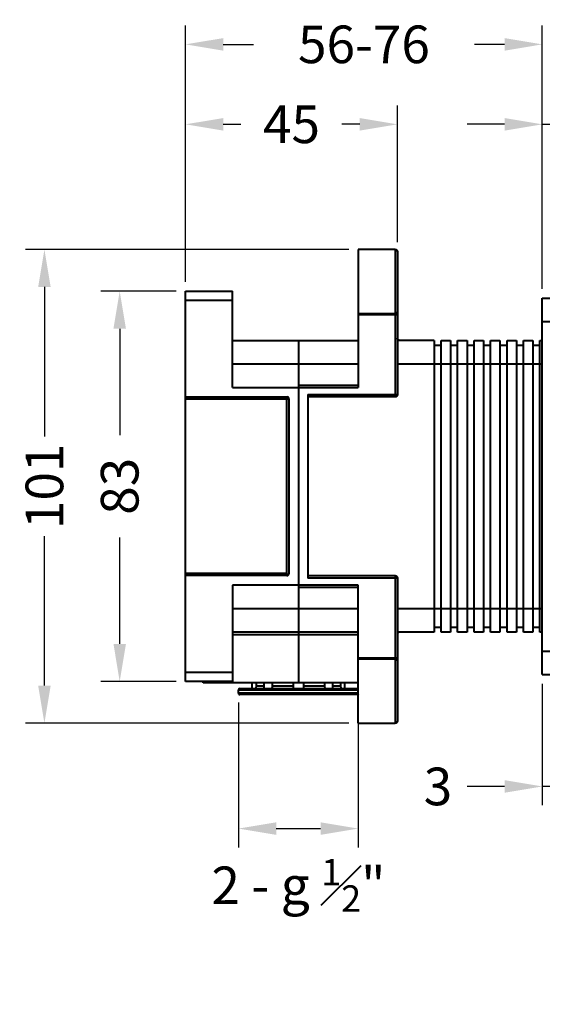
# Model space of a CAD drawing. Units: millimetres. Extents: x 50 to 691, y 27 to 236.
# Drawn here: x 362 to 473, y 27 to 236 of the extents above; entities that cross this region are included whole.
import ezdxf

# ---------------------------------------------------------------- set-up
doc = ezdxf.new("R2010")
doc.units = ezdxf.units.MM
doc.layers.get('Defpoints').update_dxf_attribs({"color": 251})
doc.styles.add('BLAIR ITC', font='txt', dxfattribs={"height": 8})
doc.dimstyles.new('BLAIR ITC', dxfattribs={"dimtxt": 8, "dimasz": 8, "dimexe": 4, "dimexo": 2, "dimgap": 2, "dimtad": 0, "dimdec": 0, "dimdsep": 46, "dimtxsty": 'BLAIR ITC', "dimcen": 0.09, "dimclrd": 8, "dimclre": 8, "dimclrt": 256, "dimadec": 0, "dimazin": 0, "dimtfac": 1, "dimtdec": 0, "dimtmove": 0, "dimatfit": 3, "dimfxl": 1, "dimtfill": 1, "dimtolj": 1, "dimtzin": 0, "dimarcsym": 0})

# ---------------------------------------------------------------- blocks, each defined once
blk = doc.blocks.new('*D22')
at = {"color": 8, "lineweight": -2, "transparency": 16777216}
for p, q in [((431.56, 187.45), (362.86, 187.45)), ((366.86, 179.45), (366.86, 147.64)), ((366.86, 94.68), (366.86, 126.5)), ((431.56, 86.68), (362.86, 86.68))]:
    blk.add_line(p, q, dxfattribs=at)
at = {"color": 8, "transparency": 16777216}
for points in [[(365.53, 179.45), (368.19, 179.45), (366.86, 187.45)], [(365.53, 94.68), (368.19, 94.68), (366.86, 86.68)]]:
    blk.add_solid(points, dxfattribs=at)
at = {"layer": 'Defpoints', "color": 0, "transparency": 16777216}
for p in [(433.56, 187.45), (366.86, 86.68), (433.56, 86.68)]:
    blk.add_point(p, dxfattribs=at)
at = {"lineweight": 40, "transparency": 16777216, "insert": (366.86, 137.07), "char_height": 8, "attachment_point": 5, "rotation": 90, "style": 'BLAIR ITC', "bg_fill": 3, "box_fill_scale": 1.1, "bg_fill_color": 256, "bg_fill_true_color": 13158600, "bg_fill_transparency": 0}
blk.add_mtext('\\A1;101', dxfattribs=at)
blk = doc.blocks.new('*D23')
at = {"color": 8, "lineweight": -2, "transparency": 16777216}
for p, q in [((394.86, 178.57), (378.86, 178.57)), ((382.86, 170.57), (382.86, 147.93)), ((382.86, 103.57), (382.86, 126.21)), ((394.86, 95.57), (378.86, 95.57))]:
    blk.add_line(p, q, dxfattribs=at)
at = {"color": 8, "transparency": 16777216}
for points in [[(381.53, 170.57), (384.19, 170.57), (382.86, 178.57)], [(381.53, 103.57), (384.19, 103.57), (382.86, 95.57)]]:
    blk.add_solid(points, dxfattribs=at)
at = {"layer": 'Defpoints', "color": 0, "transparency": 16777216}
for p in [(396.86, 178.57), (382.86, 95.57), (396.86, 95.57)]:
    blk.add_point(p, dxfattribs=at)
at = {"lineweight": 40, "transparency": 16777216, "insert": (382.86, 137.07), "char_height": 8, "attachment_point": 5, "rotation": 90, "style": 'BLAIR ITC', "bg_fill": 3, "box_fill_scale": 1.1, "bg_fill_color": 256, "bg_fill_true_color": 13158600, "bg_fill_transparency": 0}
blk.add_mtext('\\A1;83', dxfattribs=at)
blk = doc.blocks.new('*D25')
at = {"color": 8, "lineweight": -2, "transparency": 16777216}
for p, q in [((472.66, 179.04), (472.66, 218.04)), ((506.65, 158.34), (506.65, 218.04)), ((464.66, 214.04), (456.66, 214.04)), ((472.66, 214.04), (478.62, 214.04)), ((506.65, 214.04), (500.68, 214.04)), ((514.65, 214.04), (522.65, 214.04))]:
    blk.add_line(p, q, dxfattribs=at)
at = {"color": 8, "transparency": 16777216}
for points in [[(464.66, 215.37), (464.66, 212.7), (472.66, 214.04)], [(514.65, 215.37), (514.65, 212.7), (506.65, 214.04)]]:
    blk.add_solid(points, dxfattribs=at)
at = {"layer": 'Defpoints', "color": 0, "transparency": 16777216}
for p in [(472.66, 214.04), (472.66, 177.04), (506.65, 156.34)]:
    blk.add_point(p, dxfattribs=at)
at = {"lineweight": 40, "transparency": 16777216, "insert": (489.65, 214.04), "char_height": 8, "attachment_point": 5, "style": 'BLAIR ITC', "bg_fill": 3, "box_fill_scale": 1.1, "bg_fill_color": 256, "bg_fill_true_color": 13158600, "bg_fill_transparency": 0}
blk.add_mtext('\\A1;34', dxfattribs=at)
blk = doc.blocks.new('*D27')
at = {"color": 8, "lineweight": -2, "transparency": 16777216}
for p, q in [((408.11, 91.07), (408.11, 60.29)), ((433.56, 90.91), (433.56, 60.29)), ((416.11, 64.29), (425.56, 64.29))]:
    blk.add_line(p, q, dxfattribs=at)
at = {"color": 8, "transparency": 16777216}
for points in [[(416.11, 65.62), (416.11, 62.96), (408.11, 64.29)], [(425.56, 65.62), (425.56, 62.96), (433.56, 64.29)]]:
    blk.add_solid(points, dxfattribs=at)
at = {"layer": 'Defpoints', "color": 0, "transparency": 16777216}
for p in [(408.11, 93.07), (433.56, 92.91), (433.56, 64.29)]:
    blk.add_point(p, dxfattribs=at)
at = {"lineweight": 40, "transparency": 16777216, "insert": (420.84, 52.22), "char_height": 8, "attachment_point": 5, "style": 'BLAIR ITC', "bg_fill": 3, "box_fill_scale": 1.1, "bg_fill_color": 256, "bg_fill_true_color": 13158600, "bg_fill_transparency": 0}
blk.add_mtext('\\A1;2 - g {\\H0.7x;\\S1#2;}"', dxfattribs=at)
blk = doc.blocks.new('*D30')
at = {"color": 8, "lineweight": -2, "transparency": 16777216}
for p, q in [((472.66, 95.04), (472.66, 69.25)), ((475.66, 95.04), (475.66, 69.25)), ((464.66, 73.25), (456.66, 73.25)), ((475.66, 73.25), (472.66, 73.25)), ((483.66, 73.25), (491.66, 73.25))]:
    blk.add_line(p, q, dxfattribs=at)
at = {"color": 8, "transparency": 16777216}
for points in [[(464.66, 74.58), (464.66, 71.92), (472.66, 73.25)], [(483.66, 74.58), (483.66, 71.92), (475.66, 73.25)]]:
    blk.add_solid(points, dxfattribs=at)
at = {"layer": 'Defpoints', "color": 0, "transparency": 16777216}
for p in [(472.66, 97.04), (475.66, 97.04), (475.66, 73.25)]:
    blk.add_point(p, dxfattribs=at)
at = {"lineweight": 40, "transparency": 16777216, "insert": (450.48, 73.25), "char_height": 8, "attachment_point": 5, "style": 'BLAIR ITC', "bg_fill": 3, "box_fill_scale": 1.1, "bg_fill_color": 256, "bg_fill_true_color": 13158600, "bg_fill_transparency": 0}
blk.add_mtext('\\A1;3', dxfattribs=at)
blk = doc.blocks.new('*D31')
at = {"color": 8, "lineweight": -2, "transparency": 16777216}
for p, q in [((396.86, 180.57), (396.86, 218.04)), ((441.86, 188.95), (441.86, 218.04)), ((404.86, 214.04), (408.63, 214.04)), ((433.86, 214.04), (430.09, 214.04))]:
    blk.add_line(p, q, dxfattribs=at)
at = {"color": 8, "transparency": 16777216}
for points in [[(404.86, 215.37), (404.86, 212.7), (396.86, 214.04)], [(433.86, 215.37), (433.86, 212.7), (441.86, 214.04)]]:
    blk.add_solid(points, dxfattribs=at)
at = {"layer": 'Defpoints', "color": 0, "transparency": 16777216}
for p in [(441.86, 214.04), (441.86, 186.95), (396.86, 178.57)]:
    blk.add_point(p, dxfattribs=at)
at = {"lineweight": 40, "transparency": 16777216, "insert": (419.36, 214.04), "char_height": 8, "attachment_point": 5, "style": 'BLAIR ITC', "bg_fill": 3, "box_fill_scale": 1.1, "bg_fill_color": 256, "bg_fill_true_color": 13158600, "bg_fill_transparency": 0}
blk.add_mtext('\\A1;45', dxfattribs=at)
blk = doc.blocks.new('*D32')
at = {"color": 8, "lineweight": -2, "transparency": 16777216}
for p, q in [((396.86, 180.57), (396.86, 235.04)), ((472.66, 179.04), (472.66, 235.04)), ((404.86, 231.04), (411.29, 231.04)), ((464.66, 231.04), (458.22, 231.04))]:
    blk.add_line(p, q, dxfattribs=at)
at = {"color": 8, "transparency": 16777216}
for points in [[(404.86, 232.37), (404.86, 229.7), (396.86, 231.04)], [(464.66, 232.37), (464.66, 229.7), (472.66, 231.04)]]:
    blk.add_solid(points, dxfattribs=at)
at = {"layer": 'Defpoints', "color": 0, "transparency": 16777216}
for p in [(472.66, 231.04), (396.86, 178.57), (472.66, 177.04)]:
    blk.add_point(p, dxfattribs=at)
at = {"lineweight": 40, "transparency": 16777216, "insert": (434.76, 231.04), "char_height": 8, "attachment_point": 5, "style": 'BLAIR ITC', "bg_fill": 3, "box_fill_scale": 1.1, "bg_fill_color": 256, "bg_fill_true_color": 13158600, "bg_fill_transparency": 0}
blk.add_mtext('\\A1;56-76', dxfattribs=at)

msp = doc.modelspace()

# ---------------------------------------------------------------- linework, layer by layer
at = {"lineweight": 40, "extrusion": (-2.22045e-16, 1, -2.22045e-16)}
for p, q in [((433.56, 187.45), (433.56, 158.07)), ((441.36, 187.45), (433.56, 187.45)), ((441.36, 187.45), (441.36, 156.07)), ((441.86, 186.95), (441.86, 156.57)), ((396.86, 95.57), (396.86, 178.57)), ((396.86, 178.57), (406.86, 178.57)), ((406.86, 158.07), (406.86, 178.57)), ((406.86, 176.57), (396.86, 176.57)), ((472.66, 97.04), (472.66, 177.08)), ((472.66, 177.08), (475.66, 177.08)), ((472.66, 177.04), (475.66, 177.04)), ((441.36, 173.75), (433.56, 173.75)), ((441.86, 173.55), (433.56, 173.55)), ((475.66, 172.03), (472.66, 172.03)), ((406.86, 168.07), (433.56, 168.07)), ((420.86, 168.07), (420.86, 95.27)), ((449.66, 168.07), (441.86, 168.07)), ((449.66, 168.07), (449.66, 106.07)), ((451.16, 106.07), (451.16, 168.07)), ((451.16, 168.07), (453.16, 168.07)), ((453.16, 168.07), (453.16, 106.07)), ((454.66, 106.07), (454.66, 168.07)), ((454.66, 168.07), (456.66, 168.07)), ((456.66, 168.07), (456.66, 106.07)), ((458.16, 106.07), (458.16, 168.07)), ((458.16, 168.07), (460.16, 168.07)), ((460.16, 168.07), (460.16, 106.07)), ((461.66, 106.07), (461.66, 168.07)), ((461.66, 168.07), (463.66, 168.07)), ((463.66, 168.07), (463.66, 106.07)), ((465.16, 106.07), (465.16, 168.07)), ((465.16, 168.07), (467.16, 168.07)), ((467.16, 168.07), (467.16, 106.07)), ((468.66, 106.07), (468.66, 168.07)), ((468.66, 168.07), (470.66, 168.07)), ((470.66, 168.07), (470.66, 106.07)), ((472.16, 168.07), (472.66, 168.07)), ((472.16, 106.07), (472.16, 168.07)), ((449.66, 167.07), (451.16, 167.07)), ((453.16, 167.07), (454.66, 167.07)), ((456.66, 167.07), (458.16, 167.07)), ((460.16, 167.07), (461.66, 167.07)), ((463.66, 167.07), (465.16, 167.07)), ((467.16, 167.07), (468.66, 167.07)), ((470.66, 167.07), (472.16, 167.07)), ((433.56, 163.07), (406.86, 163.07)), ((472.66, 163.07), (441.86, 163.07)), ((406.86, 158.07), (433.56, 158.07)), ((420.86, 158.57), (433.56, 158.57)), ((396.86, 156.07), (418.36, 156.07)), ((418.36, 155.57), (396.86, 155.57)), ((418.36, 118.07), (418.36, 156.07)), ((418.86, 118.57), (418.86, 155.57)), ((422.86, 156.57), (422.86, 117.57)), ((422.86, 156.57), (441.86, 156.57)), ((441.36, 156.07), (422.86, 156.07)), ((396.86, 118.57), (418.36, 118.57)), ((418.36, 118.07), (396.86, 118.07)), ((422.86, 118.07), (441.36, 118.07)), ((441.36, 117.57), (422.86, 117.57)), ((441.36, 118.07), (441.36, 86.68)), ((441.86, 117.57), (441.86, 87.18)), ((433.56, 116.07), (406.86, 116.07)), ((406.86, 116.07), (406.86, 95.57)), ((433.56, 115.57), (420.86, 115.57)), ((433.56, 86.68), (433.56, 116.07)), ((406.86, 111.07), (433.56, 111.07)), ((441.86, 111.07), (472.66, 111.07)), ((451.16, 107.07), (449.66, 107.07)), ((454.66, 107.07), (453.16, 107.07)), ((458.16, 107.07), (456.66, 107.07)), ((461.66, 107.07), (460.16, 107.07)), ((465.16, 107.07), (463.66, 107.07)), ((468.66, 107.07), (467.16, 107.07)), ((472.16, 107.07), (470.66, 107.07)), ((433.56, 106.07), (406.86, 106.07)), ((406.86, 105.57), (433.56, 105.57)), ((449.66, 106.07), (441.86, 106.07)), ((453.16, 106.07), (451.16, 106.07)), ((456.66, 106.07), (454.66, 106.07)), ((460.16, 106.07), (458.16, 106.07)), ((463.66, 106.07), (461.66, 106.07)), ((467.16, 106.07), (465.16, 106.07)), ((470.66, 106.07), (468.66, 106.07)), ((472.66, 106.07), (472.16, 106.07)), ((433.56, 100.58), (441.86, 100.58)), ((472.66, 102.03), (475.66, 102.03)), ((433.56, 100.38), (441.36, 100.38)), ((396.86, 97.57), (406.86, 97.57)), ((472.66, 97.04), (475.66, 97.04)), ((406.86, 95.57), (396.86, 95.57)), ((400.61, 95.27), (400.61, 95.57)), ((433.56, 95.27), (400.61, 95.27)), ((413.56, 94.56), (411.94, 94.56)), ((419.73, 94.56), (415.35, 94.56)), ((426.37, 94.56), (421.99, 94.56)), ((429.78, 94.56), (428.16, 94.56)), ((408.11, 93.07), (408.13, 93.77)), ((433.56, 93.07), (408.11, 93.07)), ((408.13, 93.77), (433.56, 93.77)), ((433.3, 92.77), (408.41, 92.77)), ((408.43, 94.07), (433.29, 94.07)), ((433.56, 86.68), (441.36, 86.68))]:
    msp.add_line(p, q, dxfattribs=at)
at = {"lineweight": 40, "extrusion": (4.93038e-32, -2.22045e-16, -1)}
for centre, radius, start, end in [((-441.36, 186.95), 0.5, 90, 180), ((-441.36, 174.25), 0.5, 180, 270), ((-442.36, 168.57), 0.5, 269.9999, 359.9999), ((-441.36, 156.57), 0.5, 180, 270), ((-441.36, 117.57), 0.5, 90, 180), ((-441.36, 99.88), 0.5, 90, 180), ((-433.29, 93.77), 0.3, 90, 153.0838), ((-433.3, 93.07), 0.3, 211.6859, 270), ((-441.36, 87.18), 0.5, 180, 270)]:
    msp.add_arc(centre, radius, start, end, dxfattribs=at)
at = {"lineweight": 40}
for centre, radius, start, end in [((418.36, 155.57), 0.5, 360, 90), ((418.36, 118.57), 0.5, 270, 0), ((442.36, 105.57), 0.5, 90, 180), ((408.41, 93.07), 0.3, 179, 270), ((408.43, 93.77), 0.3, 90, 179)]:
    msp.add_arc(centre, radius, start, end, dxfattribs=at)
for centre, start_param, end_param in [((418.36, 155.57), 0.000017, 1.570814), ((441.36, 117.57), 0, 1.570796)]:
    msp.add_ellipse(centre, major_axis=(0.5, 0), ratio=0, start_param=start_param, end_param=end_param, dxfattribs=at)
for points in [[(411.01, 94.07), (411.01, 94.47), (411.01, 94.87), (411.01, 95.27)], [(411.94, 94.56), (411.94, 94.8), (411.95, 95.03), (411.95, 95.27)], [(413.56, 94.07), (413.56, 94.47), (413.56, 94.87), (413.56, 95.27)], [(415.35, 94.56), (415.35, 94.79), (415.36, 95.03), (415.36, 95.27)], [(419.73, 95.27), (419.73, 95.03), (419.73, 94.8), (419.73, 94.56)], [(421.99, 94.56), (421.99, 94.79), (421.99, 95.03), (421.99, 95.27)], [(426.36, 95.27), (426.36, 95.03), (426.36, 94.8), (426.37, 94.56)], [(428.16, 94.07), (428.16, 94.47), (428.16, 94.87), (428.16, 95.27)], [(429.77, 95.27), (429.77, 95.03), (429.77, 94.8), (429.78, 94.56)], [(430.71, 94.07), (430.71, 94.47), (430.71, 94.87), (430.7, 95.27)]]:
    msp.add_open_spline(points, degree=3, dxfattribs=at)
for points, knots in [([(411.41, 94.07), (411.42, 94.07), (411.43, 94.07), (411.51, 94.07), (411.58, 94.09), (411.69, 94.14), (411.74, 94.17), (411.82, 94.25), (411.86, 94.29), (411.91, 94.38), (411.92, 94.43), (411.94, 94.51), (411.94, 94.53), (411.94, 94.56), (411.94, 94.56), (411.94, 94.56)], [0.710602, 0.710602, 0.710602, 0.710602, 0.7169694, 0.7169694, 0.7493741, 0.7493741, 0.7776283, 0.7776283, 0.8011044, 0.8011044, 0.8237472, 0.8237472, 0.8347447, 0.8347447, 0.8350871, 0.8350871, 0.8350871, 0.8350871]), ([(414.79, 94.07), (414.81, 94.07), (414.82, 94.07), (414.92, 94.07), (415, 94.09), (415.12, 94.14), (415.17, 94.17), (415.25, 94.25), (415.28, 94.29), (415.32, 94.38), (415.34, 94.43), (415.35, 94.51), (415.35, 94.53), (415.35, 94.56), (415.35, 94.56), (415.35, 94.56)], [0.710602, 0.710602, 0.710602, 0.710602, 0.7169694, 0.7169694, 0.749374, 0.749374, 0.7776283, 0.7776283, 0.8011044, 0.8011044, 0.8237472, 0.8237472, 0.8347447, 0.8347447, 0.835087, 0.835087, 0.835087, 0.835087]), ([(419.73, 94.56), (419.73, 94.56), (419.73, 94.56), (419.73, 94.55), (419.73, 94.53), (419.73, 94.49), (419.73, 94.46), (419.74, 94.39), (419.74, 94.35), (419.75, 94.27), (419.76, 94.23), (419.79, 94.17), (419.81, 94.14), (419.86, 94.09), (419.89, 94.08), (419.95, 94.07), (419.97, 94.07), (419.99, 94.07)], [0.2798474, 0.2798474, 0.2798474, 0.2798474, 0.279862, 0.279862, 0.2868042, 0.2868042, 0.303517, 0.303517, 0.3267415, 0.3267415, 0.3538959, 0.3538959, 0.3845568, 0.3845568, 0.4210928, 0.4210928, 0.4364227, 0.4364227, 0.4364227, 0.4364227]), ([(421.73, 94.07), (421.74, 94.07), (421.75, 94.07), (421.81, 94.07), (421.85, 94.09), (421.91, 94.14), (421.93, 94.17), (421.96, 94.25), (421.97, 94.29), (421.98, 94.38), (421.98, 94.43), (421.99, 94.51), (421.99, 94.53), (421.99, 94.56), (421.99, 94.56), (421.99, 94.56)], [0.710602, 0.710602, 0.710602, 0.710602, 0.7169693, 0.7169693, 0.749374, 0.749374, 0.7776283, 0.7776283, 0.8011044, 0.8011044, 0.8237471, 0.8237471, 0.8347447, 0.8347447, 0.835087, 0.835087, 0.835087, 0.835087]), ([(426.37, 94.56), (426.37, 94.56), (426.37, 94.56), (426.37, 94.55), (426.37, 94.53), (426.37, 94.49), (426.38, 94.46), (426.4, 94.39), (426.41, 94.35), (426.45, 94.27), (426.48, 94.23), (426.56, 94.17), (426.6, 94.14), (426.71, 94.09), (426.77, 94.08), (426.87, 94.07), (426.9, 94.07), (426.93, 94.07)], [0.2798474, 0.2798474, 0.2798474, 0.2798474, 0.279862, 0.279862, 0.2868042, 0.2868042, 0.303517, 0.303517, 0.3267415, 0.3267415, 0.3538959, 0.3538959, 0.3845569, 0.3845569, 0.4210928, 0.4210928, 0.4364227, 0.4364227, 0.4364227, 0.4364227]), ([(429.78, 94.56), (429.78, 94.56), (429.78, 94.56), (429.78, 94.55), (429.78, 94.53), (429.78, 94.49), (429.79, 94.46), (429.81, 94.39), (429.83, 94.35), (429.88, 94.27), (429.91, 94.23), (429.99, 94.17), (430.03, 94.14), (430.13, 94.09), (430.19, 94.08), (430.27, 94.07), (430.29, 94.07), (430.31, 94.07)], [0.2798474, 0.2798474, 0.2798474, 0.2798474, 0.279862, 0.279862, 0.2868042, 0.2868042, 0.303517, 0.303517, 0.3267415, 0.3267415, 0.3538959, 0.3538959, 0.3845569, 0.3845569, 0.4210928, 0.4210928, 0.4364227, 0.4364227, 0.4364227, 0.4364227])]:
    msp.add_open_spline(points, degree=3, knots=knots, dxfattribs=at)

# ---------------------------------------------------------------- next in the draw order: dimensions: what is measured, and where the dimension line sits
dim = msp.add_linear_dim(base=(472.66, 214.04), p1=(506.65, 156.34), p2=(472.66, 177.04), dimstyle='BLAIR ITC', dxfattribs=at)
dim.commit()
dim.dimension.update_dxf_attribs({"geometry": '*D25', "text_midpoint": (489.65, 214.04)})
dim = msp.add_linear_dim(base=(366.86, 86.68), p1=(433.56, 187.45), p2=(433.56, 86.68), angle=90, dimstyle='BLAIR ITC', dxfattribs=at)
dim.commit()
dim.dimension.update_dxf_attribs({"geometry": '*D22', "text_midpoint": (366.86, 137.07)})
dim = msp.add_linear_dim(base=(475.66, 73.25), p1=(472.66, 97.04), p2=(475.66, 97.04), dimstyle='BLAIR ITC', dxfattribs=at)
dim.commit()
dim.dimension.update_dxf_attribs({"geometry": '*D30', "text_midpoint": (450.48, 73.25), "dimtype": 160})

# ---------------------------------------------------------------- next in the draw order: dimensions: what is measured, and where the dimension line sits
dim = msp.add_linear_dim(base=(382.86, 95.57), p1=(396.86, 178.57), p2=(396.86, 95.57), angle=90, dimstyle='BLAIR ITC', dxfattribs=at)
dim.commit()
dim.dimension.update_dxf_attribs({"geometry": '*D23', "text_midpoint": (382.86, 137.07)})
dim = msp.add_linear_dim(base=(433.56, 64.29), p1=(408.11, 93.07), p2=(433.56, 92.91), text='2 - g {\\H0.7x;\\S1#2;}"', dimstyle='BLAIR ITC', override={"dimtmove": 2}, dxfattribs=at)
dim.commit()
dim.dimension.update_dxf_attribs({"geometry": '*D27', "text_midpoint": (420.84, 52.22), "dimtype": 160})

# ---------------------------------------------------------------- next in the draw order: dimensions: what is measured, and where the dimension line sits
dim = msp.add_linear_dim(base=(441.86, 214.04), p1=(396.86, 178.57), p2=(441.86, 186.95), dimstyle='BLAIR ITC', dxfattribs=at)
dim.commit()
dim.dimension.update_dxf_attribs({"geometry": '*D31', "text_midpoint": (419.36, 214.04)})

# ---------------------------------------------------------------- next in the draw order: dimensions: what is measured, and where the dimension line sits
dim = msp.add_linear_dim(base=(472.66, 231.04), p1=(396.86, 178.57), p2=(472.66, 177.04), text='56-<>', dimstyle='BLAIR ITC', dxfattribs=at)
dim.commit()
dim.dimension.update_dxf_attribs({"geometry": '*D32', "text_midpoint": (434.76, 231.04)})

doc.saveas('drawing.dxf')
